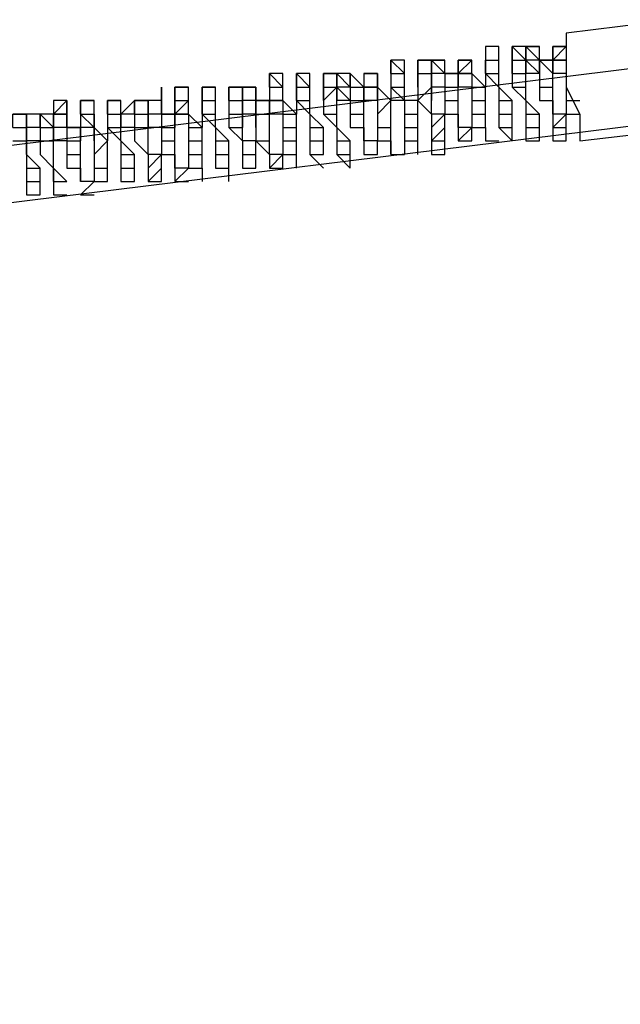
# Model space of a CAD drawing. Units: inches. Extents: x -25 to 325, y 31 to 178.
# Drawn here: x 283 to 284, y 174 to 175 of the extents above; entities that cross this region are included whole.
import ezdxf

# ---------------------------------------------------------------- set-up
doc = ezdxf.new("R2010")
doc.units = ezdxf.units.IN
doc.header["$MEASUREMENT"] = 0
doc.layers.add('Ebene 1', color=7, linetype='Continuous')

# ---------------------------------------------------------------- blocks, each defined once
blk = doc.blocks.new('block 2')
at = {"layer": 'Ebene 1', "color": 179, "lineweight": 25, "true_color": 0x1a171b}
for points in [[(284.1542, 175.3783), (283.951, 175.3529)], [(284.6114, 175.3529), (277.4487, 174.4639), (270.2857, 173.6004)], [(283.951, 175.3529), (283.951, 175.3276), (283.951, 175.3021), (283.951, 175.2513), (283.9765, 175.2005), (283.9765, 175.1752), (283.9765, 175.1499)], [(283.8242, 175.3021), (283.8242, 175.3021), (283.8242, 175.3276), (283.7987, 175.3276), (283.7987, 175.3021)], [(283.8493, 175.3021), (283.8493, 175.3276), (283.8748, 175.3021)], [(283.8493, 175.3021), (283.8493, 175.3276)], [(283.8748, 175.3021), (283.8748, 175.3021), (283.8748, 175.3276), (283.8493, 175.3276)], [(283.8493, 175.3276), (283.8493, 175.3276), (283.8493, 175.3021)], [(283.8748, 175.3276), (283.8748, 175.3276), (283.9003, 175.3276)], [(283.9003, 175.3021), (283.9003, 175.3021), (283.8748, 175.3276)], [(283.9003, 175.3276), (283.8748, 175.3276), (283.8748, 175.3021)], [(283.9003, 175.3276), (283.9003, 175.3276)], [(283.9003, 175.3021), (283.9003, 175.3021), (283.9003, 175.3276)], [(283.9255, 175.3021), (283.9003, 175.3021), (283.9003, 175.3276)], [(283.9003, 175.3276), (283.9003, 175.3276)], [(283.9255, 175.3021), (283.9255, 175.3021), (283.951, 175.3276)], [(283.9255, 175.3276), (283.951, 175.3276)], [(283.9255, 175.3276), (283.9255, 175.3276)], [(283.9255, 175.3021), (283.9255, 175.3276)], [(283.9255, 175.3276), (283.9255, 175.3276), (283.9255, 175.3021)], [(283.951, 175.3276), (283.951, 175.3276), (283.9255, 175.3276)], [(283.9255, 175.3276), (283.9255, 175.3276), (283.9255, 175.3021)], [(283.951, 175.3276), (283.951, 175.3276)], [(283.6209, 175.2768), (283.6209, 175.3021), (283.6464, 175.2768)], [(283.6209, 175.2768), (283.6209, 175.2768), (283.6209, 175.3021)], [(283.6464, 175.2768), (283.6464, 175.2768), (283.6464, 175.3021), (283.6209, 175.3021)], [(283.6209, 175.3021), (283.6209, 175.2768)], [(283.6716, 175.2768), (283.6716, 175.3021), (283.6971, 175.3021)], [(283.6716, 175.2768), (283.6716, 175.2768), (283.6716, 175.3021)], [(283.6971, 175.3021), (283.6716, 175.3021)], [(283.6716, 175.3021), (283.6716, 175.2768)], [(283.7226, 175.2768), (283.6971, 175.3021), (283.7226, 175.3021)], [(283.7226, 175.2768), (283.6971, 175.2768), (283.6971, 175.3021)], [(283.6971, 175.2768), (283.6971, 175.2768), (283.6971, 175.3021)], [(283.7226, 175.3021), (283.7226, 175.3021), (283.6971, 175.3021)], [(283.6971, 175.3021), (283.6971, 175.2768)], [(283.7226, 175.2768), (283.7226, 175.3021)], [(283.7477, 175.2768), (283.7226, 175.2768), (283.7226, 175.3021)], [(283.7226, 175.3021), (283.7226, 175.3021)], [(283.7477, 175.2768), (283.7732, 175.3021)], [(283.7477, 175.3021), (283.7477, 175.3021), (283.7732, 175.3021)], [(283.7477, 175.3021), (283.7477, 175.3021)], [(283.7477, 175.2768), (283.7477, 175.2768), (283.7477, 175.3021)], [(283.7477, 175.3021), (283.7477, 175.3021), (283.7477, 175.2768)], [(283.7732, 175.3021), (283.7732, 175.3021), (283.7477, 175.3021)], [(283.7477, 175.3021), (283.7477, 175.3021)], [(283.7477, 175.3021), (283.7477, 175.2768)], [(283.7732, 175.2768), (283.7732, 175.2768), (283.7732, 175.3021)], [(283.7732, 175.3021), (283.7732, 175.3021)], [(283.7987, 175.3021), (283.7987, 175.3021), (283.8242, 175.3021)], [(283.7987, 175.3021), (283.7987, 175.3021), (283.8242, 175.3021)], [(283.7987, 175.3021), (283.7987, 175.3021)], [(283.7987, 175.2768), (283.7987, 175.2768), (283.7987, 175.3021)], [(283.7987, 175.3021), (283.7987, 175.2768)], [(283.7987, 175.3021), (283.7987, 175.3021)], [(283.7987, 175.3021), (283.7987, 175.3021)], [(283.7987, 175.3021), (283.7987, 175.2768)], [(283.8242, 175.2768), (283.8242, 175.3021)], [(283.8242, 175.3021), (283.8242, 175.3021)], [(283.8493, 175.3021), (283.8493, 175.3021), (283.8748, 175.3021)], [(283.8493, 175.3021), (283.8493, 175.3021)], [(283.8493, 175.3021), (283.8493, 175.3021)], [(283.8493, 175.3021), (283.8493, 175.3021)], [(283.8493, 175.2768), (283.8493, 175.3021)], [(283.8493, 175.3021), (283.8493, 175.2768)], [(283.8493, 175.3021), (283.8493, 175.3021)], [(283.8493, 175.3021), (283.8493, 175.3021)], [(283.8493, 175.3021), (283.8493, 175.3021)], [(283.8493, 175.3021), (283.8493, 175.2768)], [(283.9003, 175.3021), (283.9003, 175.3021), (283.8748, 175.3021)], [(283.9003, 175.2768), (283.9003, 175.2768), (283.8748, 175.3021)], [(283.8748, 175.2768), (283.8748, 175.2768), (283.8748, 175.3021)], [(283.8748, 175.3021), (283.8748, 175.3021)], [(283.8748, 175.3021), (283.8748, 175.3021)], [(283.8748, 175.3021), (283.8748, 175.2768)], [(283.9003, 175.2768), (283.9003, 175.3021), (283.9255, 175.2768)], [(283.9003, 175.3021), (283.9003, 175.3021), (283.9255, 175.3021)], [(283.9003, 175.3021), (283.9003, 175.3021)], [(283.9003, 175.3021), (283.9003, 175.3021), (283.9003, 175.2768)], [(283.9003, 175.3021), (283.9003, 175.3021)], [(283.951, 175.3021), (283.9255, 175.3021)], [(283.951, 175.2768), (283.9255, 175.2768), (283.9255, 175.3021)], [(283.9255, 175.2768), (283.9255, 175.3021)], [(283.9255, 175.3021), (283.951, 175.3021)], [(283.9255, 175.3021), (283.9255, 175.3021)], [(283.9255, 175.3021), (283.9255, 175.2768)], [(283.951, 175.3021), (283.951, 175.3021)], [(283.951, 175.3021), (283.951, 175.3021)], [(283.951, 175.3021), (283.951, 175.2768)], [(283.3922, 175.2513), (283.3922, 175.2768), (283.4177, 175.2513)], [(283.4177, 175.2513), (283.4177, 175.2513), (283.4177, 175.2768), (283.3922, 175.2768), (283.3922, 175.2513)], [(283.4432, 175.2513), (283.4432, 175.2768), (283.4683, 175.2513)], [(283.4432, 175.2768), (283.4432, 175.2768)], [(283.4432, 175.2513), (283.4432, 175.2513), (283.4432, 175.2768)], [(283.4683, 175.2513), (283.4683, 175.2513), (283.4683, 175.2768), (283.4432, 175.2768)], [(283.4432, 175.2768), (283.4432, 175.2768), (283.4432, 175.2513)], [(283.4938, 175.2768), (283.4938, 175.2768), (283.5193, 175.2768)], [(283.4938, 175.2513), (283.4938, 175.2768)], [(283.4938, 175.2513), (283.4938, 175.2768)], [(283.5193, 175.2768), (283.4938, 175.2768)], [(283.4938, 175.2768), (283.4938, 175.2768), (283.4938, 175.2513)], [(283.5444, 175.2513), (283.5193, 175.2768)], [(283.5193, 175.2513), (283.5193, 175.2513), (283.5193, 175.2768)], [(283.5444, 175.2768), (283.5444, 175.2768), (283.5193, 175.2768)], [(283.5193, 175.2768), (283.5193, 175.2768), (283.5193, 175.2513)], [(283.5444, 175.2768), (283.5444, 175.2768)], [(283.5444, 175.2513), (283.5444, 175.2768)], [(283.5444, 175.2768), (283.5444, 175.2768)], [(283.5444, 175.2768), (283.5444, 175.2768)], [(283.5699, 175.2513), (283.5699, 175.2513), (283.5444, 175.2768)], [(283.5444, 175.2768), (283.5444, 175.2768)], [(283.5444, 175.2768), (283.5444, 175.2513)], [(283.5699, 175.2768), (283.5699, 175.2768), (283.5954, 175.2768)], [(283.5699, 175.2768), (283.5699, 175.2768), (283.5954, 175.2768)], [(283.5699, 175.2768), (283.5699, 175.2768)], [(283.5699, 175.2768), (283.5699, 175.2513), (283.5954, 175.2513)], [(283.5699, 175.2768), (283.5699, 175.2768)], [(283.5954, 175.2768), (283.5954, 175.2768), (283.5699, 175.2768)], [(283.5699, 175.2768), (283.5699, 175.2768), (283.5699, 175.2513)], [(283.5954, 175.2768), (283.5954, 175.2513)], [(283.5954, 175.2513), (283.5954, 175.2513), (283.5954, 175.2768)], [(283.5954, 175.2768), (283.5954, 175.2768)], [(283.5954, 175.2513), (283.5954, 175.2768)], [(283.5954, 175.2768), (283.5954, 175.2768)], [(283.6209, 175.2768), (283.6209, 175.2768), (283.6464, 175.2768)], [(283.6209, 175.2768), (283.6209, 175.2768)], [(283.6209, 175.2768), (283.6209, 175.2513)], [(283.6209, 175.2768), (283.6209, 175.2768)], [(283.6209, 175.2768), (283.6209, 175.2768)], [(283.6209, 175.2768), (283.6209, 175.2768), (283.6209, 175.2513)], [(283.6464, 175.2513), (283.6464, 175.2513), (283.6464, 175.2768)], [(283.6464, 175.2768), (283.6464, 175.2768)], [(283.6716, 175.2513), (283.6716, 175.2768), (283.6971, 175.2768)], [(283.6716, 175.2768), (283.6716, 175.2768), (283.6971, 175.2768)], [(283.6716, 175.2768), (283.6716, 175.2768)], [(283.6716, 175.2768), (283.6716, 175.2768), (283.6716, 175.2513)], [(283.6716, 175.2768), (283.6716, 175.2768)], [(283.6716, 175.2768), (283.6716, 175.2768), (283.6716, 175.2513)], [(283.7226, 175.2768), (283.6971, 175.2768)], [(283.6971, 175.2513), (283.6971, 175.2513), (283.6971, 175.2768)], [(283.6971, 175.2768), (283.6971, 175.2768)], [(283.6971, 175.2768), (283.6971, 175.2768), (283.6971, 175.2513)], [(283.7226, 175.2768), (283.7226, 175.2768), (283.7477, 175.2768)], [(283.7226, 175.2768), (283.7226, 175.2513)], [(283.7226, 175.2768), (283.7226, 175.2768)], [(283.7226, 175.2768), (283.7226, 175.2768)], [(283.7732, 175.2768), (283.7477, 175.2768)], [(283.7477, 175.2513), (283.7477, 175.2768)], [(283.7477, 175.2768), (283.7732, 175.2768)], [(283.7477, 175.2768), (283.7477, 175.2768), (283.7477, 175.2513)], [(283.7732, 175.2768), (283.7732, 175.2768)], [(283.7987, 175.2513), (283.7987, 175.2513), (283.7732, 175.2768)], [(283.7732, 175.2768), (283.7732, 175.2513)], [(283.7987, 175.2768), (283.8242, 175.2768)], [(283.7987, 175.2768), (283.7987, 175.2768)], [(283.7987, 175.2768), (283.7987, 175.2768)], [(283.7987, 175.2768), (283.7987, 175.2768), (283.8242, 175.2513)], [(283.7987, 175.2768), (283.7987, 175.2513)], [(283.8242, 175.2513), (283.8242, 175.2768)], [(283.8493, 175.2768), (283.8748, 175.2768)], [(283.8493, 175.2768), (283.8493, 175.2768)], [(283.8493, 175.2768), (283.8493, 175.2768)], [(283.8493, 175.2768), (283.8493, 175.2768)], [(283.8493, 175.2768), (283.8493, 175.2513)], [(283.8493, 175.2768), (283.8493, 175.2513)], [(283.9003, 175.2768), (283.9003, 175.2768), (283.8748, 175.2768)], [(283.8748, 175.2513), (283.8748, 175.2513), (283.8748, 175.2768)], [(283.9003, 175.2768), (283.9003, 175.2768)], [(283.9003, 175.2768), (283.9003, 175.2768), (283.9003, 175.2513)], [(283.9255, 175.2768), (283.9255, 175.2768)], [(283.9255, 175.2513), (283.9255, 175.2768)], [(283.951, 175.2768), (283.951, 175.2768)], [(283.951, 175.2768), (283.951, 175.2768)], [(283.951, 175.2768), (283.951, 175.2513)], [(270.2857, 173.5241), (277.4742, 174.3623), (284.6624, 175.2513)], [(283.2144, 175.226), (283.2144, 175.2513), (283.2399, 175.2513)], [(283.2399, 175.2513), (283.2399, 175.2513), (283.2144, 175.2513), (283.2144, 175.226)], [(283.2399, 175.226), (283.2399, 175.226), (283.2399, 175.2513)], [(283.2654, 175.226), (283.2654, 175.2513), (283.2905, 175.2513)], [(283.2654, 175.226), (283.2654, 175.226), (283.2654, 175.2513)], [(283.2905, 175.2513), (283.2905, 175.2513), (283.2654, 175.2513)], [(283.2654, 175.2513), (283.2654, 175.2513), (283.2654, 175.226)], [(283.2905, 175.226), (283.2905, 175.226), (283.2905, 175.2513)], [(283.316, 175.226), (283.316, 175.2513), (283.3415, 175.2513)], [(283.316, 175.226), (283.316, 175.2513)], [(283.316, 175.226), (283.316, 175.2513)], [(283.3415, 175.2513), (283.316, 175.2513)], [(283.316, 175.2513), (283.316, 175.2513)], [(283.316, 175.2513), (283.316, 175.2513), (283.316, 175.226)], [(283.3415, 175.226), (283.3415, 175.2513)], [(283.3415, 175.226), (283.3415, 175.226), (283.3415, 175.2513)], [(283.3667, 175.2513), (283.3667, 175.2513), (283.3415, 175.2513)], [(283.3415, 175.2513), (283.3415, 175.2513), (283.3415, 175.226)], [(283.3667, 175.2513), (283.3667, 175.2513)], [(283.3667, 175.226), (283.3667, 175.2513)], [(283.3667, 175.2513), (283.3667, 175.226)], [(283.3667, 175.2513), (283.3667, 175.2513)], [(283.3667, 175.2513), (283.3667, 175.2513)], [(283.3922, 175.2513), (283.4177, 175.2513)], [(283.3922, 175.2513), (283.3922, 175.2513)], [(283.3922, 175.2513), (283.3922, 175.2513)], [(283.3922, 175.2513), (283.3922, 175.2513)], [(283.3922, 175.2513), (283.3922, 175.2513)], [(283.3922, 175.2513), (283.3922, 175.2513)], [(283.3922, 175.2513), (283.3922, 175.226), (283.4177, 175.226)], [(283.3922, 175.2513), (283.3922, 175.2513)], [(283.3922, 175.2513), (283.3922, 175.2513)], [(283.3922, 175.2513), (283.3922, 175.2513), (283.3922, 175.226)], [(283.4177, 175.226), (283.4177, 175.226), (283.4177, 175.2513)], [(283.4177, 175.2513), (283.4177, 175.2513)], [(283.4432, 175.2513), (283.4683, 175.2513)], [(283.4432, 175.226), (283.4432, 175.2513)], [(283.4432, 175.2513), (283.4432, 175.2513)], [(283.4432, 175.2513), (283.4432, 175.2513)], [(283.4432, 175.226), (283.4432, 175.2513)], [(283.4432, 175.2513), (283.4432, 175.2513), (283.4432, 175.226)], [(283.4432, 175.2513), (283.4432, 175.2513)], [(283.4432, 175.2513), (283.4432, 175.2513)], [(283.4432, 175.2513), (283.4432, 175.226)], [(283.4683, 175.226), (283.4683, 175.226), (283.4683, 175.2513)], [(283.4683, 175.2513), (283.4683, 175.2513)], [(283.4938, 175.226), (283.5193, 175.2513), (283.5193, 175.226)], [(283.4938, 175.2513), (283.4938, 175.2513), (283.5193, 175.2513)], [(283.4938, 175.2513), (283.4938, 175.2513)], [(283.4938, 175.2513), (283.4938, 175.2513)], [(283.4938, 175.226), (283.4938, 175.2513)], [(283.4938, 175.2513), (283.4938, 175.2513), (283.4938, 175.226)], [(283.4938, 175.2513), (283.4938, 175.2513)], [(283.4938, 175.2513), (283.4938, 175.2513)], [(283.4938, 175.2513), (283.4938, 175.2513)], [(283.4938, 175.2513), (283.4938, 175.226)], [(283.5444, 175.2513), (283.5193, 175.2513)], [(283.5444, 175.226), (283.5444, 175.226), (283.5193, 175.2513)], [(283.5193, 175.226), (283.5193, 175.2513)], [(283.5193, 175.2513), (283.5193, 175.2513)], [(283.5193, 175.2513), (283.5193, 175.226)], [(283.5444, 175.2513), (283.5444, 175.2513), (283.5699, 175.2513)], [(283.5444, 175.2513), (283.5444, 175.2513)], [(283.5444, 175.2513), (283.5444, 175.226)], [(283.5444, 175.2513), (283.5444, 175.2513)], [(283.5954, 175.2513), (283.5699, 175.2513)], [(283.5954, 175.226), (283.5699, 175.226), (283.5699, 175.2513)], [(283.5699, 175.226), (283.5699, 175.226), (283.5699, 175.2513)], [(283.5699, 175.2513), (283.5699, 175.2513)], [(283.5699, 175.2513), (283.5699, 175.226)], [(283.5954, 175.2513), (283.5954, 175.2513), (283.6209, 175.226)], [(283.5954, 175.226), (283.5954, 175.2513)], [(283.6209, 175.226), (283.5954, 175.2513)], [(283.5954, 175.2513), (283.5954, 175.2513), (283.5954, 175.226)], [(283.6209, 175.2513), (283.6464, 175.2513)], [(283.6209, 175.2513), (283.6209, 175.2513)], [(283.6209, 175.2513), (283.6464, 175.226)], [(283.6209, 175.2513), (283.6209, 175.2513), (283.6209, 175.226)], [(283.6464, 175.226), (283.6464, 175.2513)], [(283.6716, 175.226), (283.6971, 175.2513)], [(283.6716, 175.2513), (283.6716, 175.2513)], [(283.6716, 175.2513), (283.6716, 175.2513), (283.6716, 175.226)], [(283.6716, 175.2513), (283.6716, 175.2513), (283.6716, 175.226)], [(283.7226, 175.2513), (283.7226, 175.2513), (283.6971, 175.2513)], [(283.6971, 175.226), (283.6971, 175.226), (283.6971, 175.2513)], [(283.6971, 175.2513), (283.6971, 175.2513), (283.6971, 175.226)], [(283.7226, 175.2513), (283.7226, 175.2513), (283.7477, 175.2513)], [(283.7226, 175.2513), (283.7226, 175.2513), (283.7226, 175.226)], [(283.7732, 175.2513), (283.7477, 175.2513)], [(283.7477, 175.226), (283.7477, 175.2513)], [(283.7732, 175.2513), (283.7732, 175.2513), (283.7987, 175.2513)], [(283.7732, 175.2513), (283.7732, 175.2513)], [(283.7732, 175.2513), (283.7732, 175.226)], [(283.7987, 175.226), (283.7987, 175.226), (283.7987, 175.2513)], [(283.8242, 175.2513), (283.8242, 175.2513)], [(283.8493, 175.226), (283.8242, 175.2513)], [(283.8242, 175.2513), (283.8242, 175.2513), (283.8242, 175.226)], [(283.8493, 175.2513), (283.8748, 175.2513)], [(283.8493, 175.2513), (283.8748, 175.226)], [(283.8748, 175.226), (283.8748, 175.226), (283.8748, 175.2513)], [(283.9003, 175.2513), (283.9255, 175.2513)], [(283.9003, 175.2513), (283.9003, 175.2513)], [(283.9003, 175.2513), (283.9003, 175.2513), (283.9003, 175.226)], [(283.9255, 175.226), (283.9255, 175.2513)], [(283.951, 175.2513), (283.951, 175.2513)], [(283.951, 175.2513), (283.951, 175.2513)], [(283.951, 175.2513), (283.951, 175.226)], [(282.9857, 175.2005), (283.0111, 175.226), (283.0111, 175.2005)], [(283.0111, 175.2005), (283.0111, 175.2005), (283.0111, 175.226), (282.9857, 175.226), (282.9857, 175.2005)], [(283.0366, 175.226), (283.0621, 175.226)], [(283.0366, 175.2005), (283.0366, 175.226)], [(283.0366, 175.2005), (283.0366, 175.2005), (283.0366, 175.226)], [(283.0621, 175.226), (283.0621, 175.226), (283.0366, 175.226)], [(283.0366, 175.226), (283.0366, 175.2005)], [(283.0621, 175.2005), (283.0621, 175.2005), (283.0621, 175.226)], [(283.0873, 175.2005), (283.0873, 175.226), (283.1128, 175.226)], [(283.0873, 175.226), (283.0873, 175.226)], [(283.0873, 175.2005), (283.0873, 175.226)], [(283.0873, 175.2005), (283.0873, 175.2005), (283.0873, 175.226)], [(283.1128, 175.226), (283.1128, 175.226), (283.0873, 175.226)], [(283.0873, 175.226), (283.0873, 175.226)], [(283.0873, 175.226), (283.0873, 175.226)], [(283.0873, 175.226), (283.0873, 175.2005)], [(283.1128, 175.226), (283.1128, 175.226)], [(283.1128, 175.2005), (283.1128, 175.2005), (283.1128, 175.226)], [(283.1383, 175.226), (283.1128, 175.2005)], [(283.1383, 175.2005), (283.1383, 175.226), (283.1638, 175.226)], [(283.1383, 175.226), (283.1383, 175.226)], [(283.1383, 175.226), (283.1383, 175.226)], [(283.1383, 175.2005), (283.1383, 175.2005), (283.1383, 175.226)], [(283.1638, 175.2005), (283.1638, 175.226), (283.1383, 175.226)], [(283.1383, 175.226), (283.1383, 175.226), (283.1383, 175.2005)], [(283.1383, 175.226), (283.1383, 175.226)], [(283.1383, 175.226), (283.1383, 175.226)], [(283.1383, 175.226), (283.1383, 175.226)], [(283.1383, 175.226), (283.1383, 175.226)], [(283.1889, 175.226), (283.1638, 175.226)], [(283.1889, 175.2005), (283.1638, 175.2005), (283.1638, 175.226)], [(283.1638, 175.226), (283.1638, 175.226)], [(283.1638, 175.226), (283.1638, 175.2005)], [(283.1889, 175.226), (283.1889, 175.226)], [(283.1889, 175.226), (283.1889, 175.226)], [(283.2144, 175.2005), (283.1889, 175.2005), (283.1889, 175.226)], [(283.1889, 175.226), (283.1889, 175.2005)], [(283.1889, 175.226), (283.1889, 175.226)], [(283.1889, 175.226), (283.1889, 175.226)], [(283.2144, 175.2005), (283.2399, 175.226)], [(283.2144, 175.226), (283.2399, 175.226)], [(283.2144, 175.226), (283.2144, 175.226)], [(283.2144, 175.2005), (283.2144, 175.2005), (283.2144, 175.226)], [(283.2144, 175.226), (283.2144, 175.226), (283.2144, 175.2005)], [(283.2144, 175.226), (283.2144, 175.226)], [(283.2144, 175.226), (283.2144, 175.226)], [(283.2144, 175.226), (283.2144, 175.2005)], [(283.2399, 175.2005), (283.2399, 175.2005), (283.2399, 175.226)], [(283.2399, 175.226), (283.2399, 175.226)], [(283.2654, 175.226), (283.2654, 175.226), (283.2905, 175.226)], [(283.2654, 175.226), (283.2654, 175.226)], [(283.2654, 175.2005), (283.2654, 175.2005), (283.2654, 175.226)], [(283.2654, 175.226), (283.2654, 175.226), (283.2654, 175.2005)], [(283.2654, 175.226), (283.2654, 175.226)], [(283.2654, 175.226), (283.2654, 175.226)], [(283.2654, 175.226), (283.2654, 175.2005)], [(283.2905, 175.2005), (283.2905, 175.226)], [(283.316, 175.226), (283.316, 175.226), (283.3415, 175.226)], [(283.316, 175.226), (283.316, 175.226)], [(283.316, 175.226), (283.316, 175.226)], [(283.316, 175.226), (283.316, 175.2005)], [(283.316, 175.226), (283.316, 175.226)], [(283.316, 175.226), (283.316, 175.226)], [(283.316, 175.226), (283.316, 175.226), (283.316, 175.2005)], [(283.3667, 175.226), (283.3667, 175.226), (283.3415, 175.226)], [(283.3415, 175.226), (283.3415, 175.226)], [(283.3667, 175.226), (283.3667, 175.226), (283.3415, 175.226)], [(283.3415, 175.2005), (283.3415, 175.226)], [(283.3415, 175.226), (283.3415, 175.226), (283.3415, 175.2005)], [(283.3667, 175.2005), (283.3667, 175.226), (283.3922, 175.226)], [(283.3922, 175.226), (283.3922, 175.226), (283.3667, 175.226)], [(283.3667, 175.226), (283.3667, 175.226), (283.3667, 175.2005)], [(283.4177, 175.226), (283.3922, 175.226)], [(283.3922, 175.2005), (283.3922, 175.2005), (283.3922, 175.226)], [(283.3922, 175.226), (283.3922, 175.226), (283.3922, 175.2005)], [(283.4177, 175.226), (283.4177, 175.226)], [(283.4432, 175.2005), (283.4177, 175.226)], [(283.4177, 175.226), (283.4177, 175.2005)], [(283.4432, 175.226), (283.4432, 175.226), (283.4683, 175.226)], [(283.4432, 175.226), (283.4432, 175.226)], [(283.4432, 175.226), (283.4683, 175.2005)], [(283.4432, 175.226), (283.4432, 175.226)], [(283.4432, 175.226), (283.4432, 175.226), (283.4432, 175.2005)], [(283.4683, 175.226), (283.4683, 175.226)], [(283.4683, 175.2005), (283.4683, 175.2005), (283.4683, 175.226)], [(283.4938, 175.226), (283.4938, 175.226)], [(283.4938, 175.226), (283.4938, 175.226)], [(283.4938, 175.226), (283.4938, 175.226), (283.4938, 175.2005)], [(283.4938, 175.226), (283.4938, 175.2005)], [(283.5444, 175.226), (283.5193, 175.226)], [(283.5193, 175.2005), (283.5193, 175.226)], [(283.5444, 175.226), (283.5444, 175.226), (283.5699, 175.226)], [(283.5444, 175.226), (283.5444, 175.2005)], [(283.5699, 175.226), (283.5699, 175.226)], [(283.5699, 175.2005), (283.5699, 175.2005), (283.5699, 175.226)], [(283.5954, 175.2005), (283.5954, 175.2005), (283.6209, 175.226)], [(283.5954, 175.226), (283.5954, 175.226), (283.5954, 175.2005)], [(283.6209, 175.226), (283.6209, 175.226)], [(283.6464, 175.226), (283.6209, 175.226)], [(283.6209, 175.2005), (283.6209, 175.2005), (283.6209, 175.226)], [(283.6209, 175.226), (283.6209, 175.226)], [(283.6464, 175.226), (283.6464, 175.226)], [(283.6716, 175.2005), (283.6716, 175.226), (283.6464, 175.226)], [(283.6464, 175.226), (283.6464, 175.2005)], [(283.6716, 175.226), (283.6716, 175.226)], [(283.6716, 175.226), (283.6716, 175.226), (283.6971, 175.2005)], [(283.6971, 175.2005), (283.6971, 175.226)], [(283.7226, 175.2005), (283.6971, 175.2005), (283.6971, 175.226)], [(283.7226, 175.226), (283.7477, 175.226)], [(283.7226, 175.226), (283.7226, 175.226), (283.7226, 175.2005)], [(283.7477, 175.2005), (283.7477, 175.226)], [(283.7732, 175.226), (283.7987, 175.226)], [(283.7732, 175.226), (283.7732, 175.2005)], [(283.7987, 175.2005), (283.7987, 175.2005), (283.7987, 175.226)], [(283.8242, 175.226), (283.8242, 175.226), (283.8493, 175.226)], [(283.8242, 175.226), (283.8242, 175.226), (283.8242, 175.2005)], [(283.8493, 175.2005), (283.8493, 175.226)], [(283.8748, 175.226), (283.8748, 175.226)], [(283.9003, 175.2005), (283.9003, 175.2005), (283.8748, 175.226)], [(283.8748, 175.226), (283.8748, 175.2005)], [(283.9003, 175.226), (283.9255, 175.226)], [(283.9003, 175.226), (283.9003, 175.226)], [(283.9003, 175.226), (283.9255, 175.226), (283.9255, 175.2005)], [(283.9255, 175.2005), (283.9255, 175.226)], [(283.951, 175.226), (283.9765, 175.226)], [(283.951, 175.226), (283.951, 175.226)], [(283.951, 175.226), (283.951, 175.2005), (283.9765, 175.2005)], [(282.9095, 175.1752), (282.9095, 175.2005), (282.935, 175.2005)], [(282.935, 175.2005), (282.935, 175.2005), (282.9095, 175.2005)], [(282.9605, 175.1752), (282.9605, 175.2005), (282.935, 175.2005)], [(282.935, 175.1752), (282.935, 175.1752), (282.935, 175.2005)], [(282.9605, 175.2005), (282.9605, 175.2005), (282.935, 175.2005)], [(282.935, 175.2005), (282.935, 175.2005), (282.935, 175.1752)], [(282.9605, 175.1752), (282.9605, 175.2005), (282.9857, 175.1752)], [(282.9605, 175.2005), (282.9605, 175.2005)], [(282.9605, 175.2005), (282.9605, 175.2005)], [(282.9605, 175.2005), (282.9605, 175.2005)], [(282.9605, 175.2005), (282.9605, 175.2005)], [(282.9857, 175.1752), (282.9857, 175.2005), (282.9605, 175.2005)], [(282.9605, 175.2005), (282.9605, 175.2005), (282.9605, 175.1752)], [(282.9605, 175.2005), (282.9605, 175.2005)], [(282.9605, 175.2005), (282.9605, 175.2005)], [(282.9857, 175.2005), (282.9857, 175.2005)], [(283.0111, 175.2005), (282.9857, 175.2005)], [(283.0111, 175.2005), (282.9857, 175.2005)], [(282.9857, 175.2005), (282.9857, 175.2005), (283.0111, 175.2005)], [(282.9857, 175.2005), (282.9857, 175.2005)], [(282.9857, 175.2005), (282.9857, 175.2005), (282.9857, 175.1752)], [(283.0111, 175.2005), (283.0111, 175.2005)], [(283.0111, 175.2005), (283.0111, 175.2005)], [(283.0366, 175.1752), (283.0111, 175.1752), (283.0111, 175.2005)], [(283.0111, 175.2005), (283.0111, 175.1752)], [(283.0111, 175.2005), (283.0111, 175.2005)], [(283.0366, 175.2005), (283.0366, 175.2005), (283.0621, 175.2005)], [(283.0366, 175.2005), (283.0366, 175.2005)], [(283.0366, 175.2005), (283.0366, 175.2005), (283.0621, 175.1752)], [(283.0366, 175.2005), (283.0366, 175.2005)], [(283.0366, 175.2005), (283.0366, 175.2005), (283.0366, 175.1752)], [(283.0621, 175.2005), (283.0621, 175.2005), (283.0621, 175.1752)], [(283.0621, 175.1752), (283.0621, 175.1752), (283.0621, 175.2005)], [(283.0621, 175.2005), (283.0621, 175.2005)], [(283.0621, 175.1752), (283.0621, 175.2005)], [(283.0873, 175.2005), (283.0873, 175.2005), (283.1128, 175.2005)], [(283.0873, 175.2005), (283.0873, 175.2005)], [(283.0873, 175.2005), (283.0873, 175.1752)], [(283.0873, 175.2005), (283.0873, 175.2005)], [(283.0873, 175.2005), (283.0873, 175.2005)], [(283.0873, 175.2005), (283.0873, 175.2005), (283.0873, 175.1752)], [(283.1128, 175.2005), (283.1128, 175.2005)], [(283.1383, 175.2005), (283.1383, 175.2005), (283.1128, 175.2005)], [(283.1128, 175.1752), (283.1128, 175.1752), (283.1128, 175.2005)], [(283.1128, 175.2005), (283.1128, 175.2005), (283.1128, 175.1752)], [(283.1383, 175.2005), (283.1383, 175.2005), (283.1638, 175.2005)], [(283.1383, 175.2005), (283.1383, 175.2005), (283.1383, 175.1752)], [(283.1889, 175.2005), (283.1638, 175.2005)], [(283.1638, 175.1752), (283.1638, 175.1752), (283.1638, 175.2005)], [(283.1638, 175.2005), (283.1638, 175.2005)], [(283.1638, 175.2005), (283.1638, 175.2005), (283.1638, 175.1752)], [(283.1889, 175.2005), (283.1889, 175.2005), (283.2144, 175.2005)], [(283.1889, 175.2005), (283.1889, 175.1752)], [(283.2399, 175.2005), (283.2144, 175.2005)], [(283.2144, 175.1752), (283.2144, 175.2005)], [(283.2144, 175.2005), (283.2399, 175.2005)], [(283.2144, 175.2005), (283.2144, 175.1752)], [(283.2399, 175.2005), (283.2399, 175.2005)], [(283.2654, 175.1752), (283.2654, 175.1752), (283.2399, 175.2005)], [(283.2399, 175.2005), (283.2399, 175.1752)], [(283.2654, 175.2005), (283.2905, 175.2005)], [(283.2654, 175.2005), (283.2654, 175.2005)], [(283.2654, 175.2005), (283.2654, 175.2005), (283.2905, 175.1752)], [(283.2654, 175.2005), (283.2654, 175.1752)], [(283.2905, 175.1752), (283.2905, 175.2005)], [(283.316, 175.2005), (283.3415, 175.2005)], [(283.316, 175.2005), (283.316, 175.2005)], [(283.316, 175.2005), (283.316, 175.2005)], [(283.316, 175.2005), (283.316, 175.1752)], [(283.316, 175.2005), (283.316, 175.2005), (283.316, 175.1752)], [(283.3415, 175.2005), (283.3415, 175.2005)], [(283.3667, 175.2005), (283.3667, 175.2005), (283.3415, 175.2005)], [(283.3415, 175.1752), (283.3415, 175.2005)], [(283.3415, 175.2005), (283.3415, 175.2005), (283.3415, 175.1752)], [(283.3667, 175.1752), (283.3667, 175.2005), (283.3922, 175.2005)], [(283.3667, 175.2005), (283.3667, 175.2005), (283.3667, 175.1752)], [(283.4177, 175.2005), (283.3922, 175.2005)], [(283.3922, 175.1752), (283.3922, 175.1752), (283.3922, 175.2005)], [(283.4177, 175.2005), (283.4177, 175.2005), (283.4432, 175.2005)], [(283.4177, 175.2005), (283.4177, 175.1752)], [(283.4432, 175.1752), (283.4432, 175.2005)], [(283.4683, 175.2005), (283.4683, 175.2005)], [(283.4683, 175.2005), (283.4683, 175.2005)], [(283.4938, 175.1752), (283.4938, 175.1752), (283.4683, 175.2005)], [(283.4683, 175.2005), (283.4683, 175.1752)], [(283.4938, 175.2005), (283.4938, 175.2005), (283.5193, 175.2005)], [(283.4938, 175.2005), (283.4938, 175.2005), (283.5193, 175.1752)], [(283.5193, 175.2005), (283.5193, 175.2005)], [(283.5193, 175.1752), (283.5193, 175.2005)], [(283.5444, 175.2005), (283.5444, 175.2005), (283.5699, 175.2005)], [(283.5444, 175.2005), (283.5444, 175.1752), (283.5699, 175.1752)], [(283.5699, 175.2005), (283.5699, 175.2005)], [(283.5699, 175.1752), (283.5699, 175.1752), (283.5699, 175.2005)], [(283.5954, 175.2005), (283.5954, 175.2005), (283.5954, 175.1752)], [(283.6209, 175.1752), (283.6209, 175.1752), (283.6209, 175.2005)], [(283.6209, 175.1752), (283.6209, 175.1752), (283.6209, 175.2005)], [(283.6464, 175.2005), (283.6464, 175.2005), (283.6716, 175.2005)], [(283.6464, 175.2005), (283.6464, 175.1752)], [(283.6716, 175.1752), (283.6716, 175.1752), (283.6716, 175.2005)], [(283.6971, 175.1752), (283.6971, 175.1752), (283.7226, 175.2005)], [(283.6971, 175.2005), (283.6971, 175.2005), (283.6971, 175.1752)], [(283.7226, 175.2005), (283.7477, 175.2005)], [(283.7226, 175.2005), (283.7477, 175.2005), (283.7477, 175.1752)], [(283.7226, 175.1752), (283.7226, 175.1752), (283.7226, 175.2005)], [(283.7477, 175.1752), (283.7477, 175.2005)], [(283.7732, 175.2005), (283.7987, 175.2005)], [(283.7732, 175.2005), (283.7732, 175.1752), (283.7987, 175.1752)], [(283.7987, 175.1752), (283.7987, 175.1752), (283.7987, 175.2005)], [(283.8242, 175.2005), (283.8242, 175.2005), (283.8493, 175.2005)], [(283.8242, 175.2005), (283.8242, 175.2005), (283.8242, 175.1752)], [(283.8493, 175.1752), (283.8493, 175.2005)], [(283.8748, 175.2005), (283.8748, 175.2005), (283.9003, 175.2005)], [(283.8748, 175.2005), (283.8748, 175.1752)], [(283.9003, 175.1752), (283.9003, 175.2005)], [(283.9255, 175.2005), (283.9255, 175.2005)], [(283.9255, 175.2005), (283.9255, 175.2005)], [(283.9255, 175.1752), (283.9255, 175.1752), (283.951, 175.2005)], [(283.951, 175.2005), (283.951, 175.2005), (283.9255, 175.2005)], [(283.9255, 175.2005), (283.9255, 175.2005), (283.9255, 175.1752)], [(283.951, 175.1752), (283.951, 175.1752), (283.951, 175.2005)], [(283.9765, 175.1499), (284.4081, 175.2005)], [(283.9765, 175.2005), (283.9765, 175.2005)], [(283.9765, 175.2005), (283.9765, 175.1752)], [(282.9095, 175.1752), (282.9095, 175.1752), (282.935, 175.1752)], [(282.9605, 175.1752), (282.9605, 175.1752), (282.935, 175.1752)], [(282.935, 175.1499), (282.935, 175.1752)], [(282.935, 175.1752), (282.935, 175.1752), (282.935, 175.1499)], [(282.9605, 175.1752), (282.9605, 175.1752), (282.9857, 175.1752)], [(282.9605, 175.1752), (282.9605, 175.1752)], [(282.9605, 175.1752), (282.9605, 175.1752)], [(282.9605, 175.1752), (282.9605, 175.1499)], [(282.9605, 175.1752), (282.9605, 175.1752)], [(283.0111, 175.1752), (282.9857, 175.1752)], [(282.9857, 175.1499), (282.9857, 175.1499), (282.9857, 175.1752)], [(282.9857, 175.1752), (282.9857, 175.1752)], [(282.9857, 175.1752), (282.9857, 175.1752), (282.9857, 175.1499)], [(283.0111, 175.1752), (283.0111, 175.1752), (283.0366, 175.1752)], [(283.0111, 175.1752), (283.0111, 175.1752)], [(283.0111, 175.1752), (283.0111, 175.1499)], [(283.0621, 175.1752), (283.0366, 175.1752)], [(283.0366, 175.1499), (283.0366, 175.1752)], [(283.0366, 175.1752), (283.0366, 175.1752), (283.0366, 175.1499)], [(283.0621, 175.1752), (283.0621, 175.1752)], [(283.0621, 175.1499), (283.0621, 175.1752)], [(283.0873, 175.1499), (283.0873, 175.1499), (283.0621, 175.1752)], [(283.0621, 175.1752), (283.0621, 175.1752)], [(283.0621, 175.1752), (283.0621, 175.1752), (283.0621, 175.1499)], [(283.0873, 175.1752), (283.1128, 175.1752)], [(283.0873, 175.1752), (283.0873, 175.1752)], [(283.0873, 175.1752), (283.1128, 175.1499)], [(283.0873, 175.1752), (283.0873, 175.1752), (283.0873, 175.1499)], [(283.1128, 175.1752), (283.1128, 175.1752)], [(283.1383, 175.1752), (283.1383, 175.1752), (283.1128, 175.1752)], [(283.1128, 175.1499), (283.1128, 175.1752)], [(283.1128, 175.1752), (283.1128, 175.1752)], [(283.1383, 175.1752), (283.1638, 175.1752)], [(283.1383, 175.1752), (283.1383, 175.1499), (283.1638, 175.1244)], [(283.1383, 175.1752), (283.1383, 175.1752)], [(283.1889, 175.1752), (283.1889, 175.1752), (283.1638, 175.1752)], [(283.1638, 175.1499), (283.1638, 175.1499), (283.1638, 175.1752)], [(283.1889, 175.1752), (283.1889, 175.1752), (283.2144, 175.1752)], [(283.1889, 175.1752), (283.1889, 175.1752), (283.1889, 175.1499)], [(283.2144, 175.1499), (283.2144, 175.1752)], [(283.2399, 175.1752), (283.2399, 175.1752), (283.2654, 175.1752)], [(283.2399, 175.1752), (283.2399, 175.1499)], [(283.2654, 175.1499), (283.2654, 175.1499), (283.2654, 175.1752)], [(283.2905, 175.1752), (283.2905, 175.1752)], [(283.316, 175.1499), (283.2905, 175.1752)], [(283.2905, 175.1752), (283.2905, 175.1752), (283.2905, 175.1499)], [(283.316, 175.1752), (283.3415, 175.1752)], [(283.316, 175.1752), (283.316, 175.1752)], [(283.316, 175.1752), (283.3415, 175.1499)], [(283.3415, 175.1499), (283.3415, 175.1499), (283.3415, 175.1752)], [(283.3667, 175.1499), (283.3922, 175.1499), (283.3922, 175.1752)], [(283.3667, 175.1752), (283.3667, 175.1752), (283.3667, 175.1499)], [(283.3922, 175.1499), (283.3922, 175.1499), (283.3922, 175.1752)], [(283.4177, 175.1752), (283.4177, 175.1752), (283.4432, 175.1752)], [(283.4177, 175.1752), (283.4177, 175.1752), (283.4177, 175.1499)], [(283.4432, 175.1499), (283.4432, 175.1752)], [(283.4683, 175.1752), (283.4683, 175.1752), (283.4938, 175.1752)], [(283.4683, 175.1752), (283.4683, 175.1752)], [(283.4683, 175.1752), (283.4683, 175.1499)], [(283.4938, 175.1499), (283.4938, 175.1499), (283.4938, 175.1752)], [(283.5193, 175.1752), (283.5193, 175.1752)], [(283.5193, 175.1752), (283.5193, 175.1752)], [(283.5444, 175.1499), (283.5193, 175.1752)], [(283.5193, 175.1752), (283.5193, 175.1752), (283.5193, 175.1499)], [(283.5699, 175.1752), (283.5699, 175.1752)], [(283.5699, 175.1752), (283.5699, 175.1752)], [(283.5699, 175.1499), (283.5699, 175.1752)], [(283.5699, 175.1752), (283.5699, 175.1499)], [(283.5954, 175.1752), (283.5954, 175.1752), (283.6209, 175.1752)], [(283.5954, 175.1752), (283.5954, 175.1752), (283.5954, 175.1499)], [(283.6209, 175.1499), (283.6209, 175.1752)], [(283.6209, 175.1499), (283.6209, 175.1499), (283.6209, 175.1752)], [(283.6464, 175.1752), (283.6716, 175.1752)], [(283.6464, 175.1752), (283.6464, 175.1499)], [(283.6716, 175.1499), (283.6716, 175.1752)], [(283.6971, 175.1752), (283.6971, 175.1499), (283.7226, 175.1752)], [(283.6971, 175.1752), (283.6971, 175.1752)], [(283.6971, 175.1752), (283.6971, 175.1499)], [(283.7226, 175.1499), (283.7226, 175.1499), (283.7226, 175.1752)], [(283.7477, 175.1752), (283.7477, 175.1752)], [(283.7477, 175.1499), (283.7477, 175.1499), (283.7732, 175.1752)], [(283.7732, 175.1752), (283.7732, 175.1752), (283.7477, 175.1752)], [(283.7477, 175.1752), (283.7477, 175.1752), (283.7477, 175.1499)], [(283.7732, 175.1499), (283.7732, 175.1499), (283.7732, 175.1752)], [(283.7987, 175.1752), (283.7987, 175.1752)], [(283.7987, 175.1752), (283.7987, 175.1752)], [(283.7987, 175.1752), (283.7987, 175.1752), (283.7987, 175.1499)], [(283.8242, 175.1752), (283.8493, 175.1752)], [(283.8242, 175.1752), (283.8493, 175.1499), (283.8493, 175.1752)], [(283.8242, 175.1752), (283.8242, 175.1752)], [(283.8242, 175.1752), (283.8493, 175.1499)], [(283.8493, 175.1752), (283.8493, 175.1752)], [(283.8748, 175.1752), (283.9003, 175.1752)], [(283.8748, 175.1499), (283.9003, 175.1499), (283.9003, 175.1752)], [(283.8748, 175.1752), (283.8748, 175.1752), (283.8748, 175.1499)], [(283.9003, 175.1752), (283.9003, 175.1752)], [(283.9255, 175.1752), (283.9255, 175.1752)], [(283.9255, 175.1752), (283.9255, 175.1752), (283.951, 175.1752)], [(283.9255, 175.1752), (283.9255, 175.1752)], [(283.9255, 175.1752), (283.9255, 175.1752)], [(283.9255, 175.1752), (283.9255, 175.1752), (283.9255, 175.1499), (283.951, 175.1499)], [(283.951, 175.1499), (283.951, 175.1752)], [(283.951, 175.1499), (283.951, 175.1752)], [(283.9765, 175.1752), (283.9765, 175.1752)], [(283.9765, 175.1752), (283.9765, 175.1752)], [(282.9095, 175.1499), (282.935, 175.1499)], [(282.9095, 175.1499), (282.935, 175.1499), (282.935, 175.1244)], [(282.9605, 175.1499), (282.9605, 175.1499), (282.935, 175.1499)], [(282.935, 175.1244), (282.935, 175.1499)], [(282.935, 175.1499), (282.935, 175.1499)], [(282.9605, 175.1499), (282.9857, 175.1499)], [(282.9605, 175.1499), (282.9605, 175.1499)], [(282.9605, 175.1499), (282.9605, 175.1244), (282.9857, 175.0989)], [(283.0111, 175.1499), (283.0111, 175.1499), (282.9857, 175.1499)], [(282.9857, 175.1244), (282.9857, 175.1244), (282.9857, 175.1499)], [(282.9857, 175.1499), (282.9857, 175.1499)], [(283.0111, 175.1499), (283.0366, 175.1499)], [(283.0111, 175.1499), (283.0111, 175.1499)], [(283.0111, 175.1499), (283.0111, 175.1244)], [(283.0366, 175.1499), (283.0366, 175.1499)], [(283.0366, 175.1244), (283.0366, 175.1499)], [(283.0621, 175.1244), (283.0873, 175.1499)], [(283.0621, 175.1499), (283.0621, 175.1499), (283.0621, 175.1244)], [(283.0873, 175.1244), (283.0873, 175.1244), (283.0873, 175.1499)], [(283.1128, 175.1499), (283.1128, 175.1499)], [(283.1128, 175.1499), (283.1128, 175.1499)], [(283.1383, 175.1244), (283.1128, 175.1499)], [(283.1128, 175.1499), (283.1128, 175.1244)], [(283.1638, 175.1244), (283.1638, 175.1244), (283.1638, 175.1499)], [(283.1889, 175.1244), (283.1638, 175.1244), (283.1638, 175.1499)], [(283.1889, 175.1499), (283.2144, 175.1499)], [(283.1889, 175.1499), (283.1889, 175.1499), (283.1889, 175.1244)], [(283.2144, 175.1244), (283.2144, 175.1499)], [(283.2399, 175.1499), (283.2399, 175.1499), (283.2654, 175.1499)], [(283.2399, 175.1499), (283.2399, 175.1244)], [(283.2654, 175.1244), (283.2654, 175.1244), (283.2654, 175.1499)], [(283.2905, 175.1499), (283.2905, 175.1499), (283.316, 175.1499)], [(283.2905, 175.1499), (283.2905, 175.1499), (283.2905, 175.1244)], [(283.316, 175.1244), (283.316, 175.1499)], [(283.3415, 175.1499), (283.3415, 175.1499)], [(283.3667, 175.1244), (283.3667, 175.1499), (283.3415, 175.1499)], [(283.3415, 175.1499), (283.3415, 175.1244)], [(283.3667, 175.1499), (283.3667, 175.1499), (283.3922, 175.1244)], [(283.3922, 175.1244), (283.3922, 175.1244), (283.3922, 175.1499)], [(283.4177, 175.1244), (283.3922, 175.1244), (283.3922, 175.1499)], [(283.4177, 175.1499), (283.4432, 175.1499)], [(283.4177, 175.1499), (283.4177, 175.1499), (283.4177, 175.1244)], [(283.4432, 175.1244), (283.4432, 175.1499)], [(283.4683, 175.1499), (283.4938, 175.1499)], [(283.4683, 175.1499), (283.4683, 175.1499)], [(283.4683, 175.1499), (283.4683, 175.1244)], [(283.4938, 175.1244), (283.4938, 175.1499)], [(283.5193, 175.1499), (283.5193, 175.1499), (283.5444, 175.1499)], [(283.5193, 175.1499), (283.5193, 175.1499)], [(283.5193, 175.1244), (283.5444, 175.1244), (283.5444, 175.1499)], [(283.5193, 175.1499), (283.5193, 175.1499), (283.5193, 175.1244)], [(283.5444, 175.1499), (283.5444, 175.1499)], [(283.5444, 175.1244), (283.5444, 175.1244), (283.5444, 175.1499)], [(283.5699, 175.1499), (283.5699, 175.1499)], [(283.5699, 175.1499), (283.5699, 175.1499)], [(283.5954, 175.1244), (283.5954, 175.1499), (283.5699, 175.1499)], [(283.5699, 175.1499), (283.5699, 175.1499), (283.5699, 175.1244)], [(283.5954, 175.1499), (283.6209, 175.1499)], [(283.5954, 175.1499), (283.5954, 175.1499), (283.6209, 175.1499)], [(283.6209, 175.1499), (283.6209, 175.1499)], [(283.6209, 175.1499), (283.6209, 175.1499)], [(283.6209, 175.1499), (283.6209, 175.1244)], [(283.6464, 175.1499), (283.6716, 175.1499)], [(283.6464, 175.1499), (283.6464, 175.1499), (283.6464, 175.1244)], [(283.6716, 175.1244), (283.6716, 175.1244), (283.6716, 175.1499)], [(283.6716, 175.1499), (283.6716, 175.1499)], [(283.6971, 175.1499), (283.7226, 175.1499)], [(283.6971, 175.1244), (283.7226, 175.1244), (283.7226, 175.1499)], [(283.6971, 175.1499), (283.6971, 175.1499), (283.6971, 175.1244)], [(283.6971, 175.1244), (283.6971, 175.1244), (283.7226, 175.1244), (283.7226, 175.1499)], [(283.7477, 175.1499), (283.7477, 175.1499), (283.7732, 175.1499)], [(283.7477, 175.1499), (283.7477, 175.1499)], [(283.7477, 175.1499), (283.7477, 175.1499), (283.7732, 175.1499)], [(283.7987, 175.1499), (283.7987, 175.1499)], [(283.7987, 175.1499), (283.7987, 175.1499), (283.8242, 175.1499)], [(283.7987, 175.1499), (283.7987, 175.1499)], [(283.7987, 175.1499), (283.7987, 175.1499), (283.8242, 175.1499)], [(283.8493, 175.1499), (283.8493, 175.1499)], [(283.8493, 175.1499), (283.8493, 175.1499)], [(283.8748, 175.1499), (283.8748, 175.1499), (283.9003, 175.1499)], [(282.935, 175.1244), (282.935, 175.1244)], [(282.9605, 175.0989), (282.935, 175.1244)], [(282.935, 175.1244), (282.935, 175.0989)], [(282.9857, 175.0989), (282.9857, 175.1244)], [(282.9857, 175.0989), (282.9857, 175.0989), (282.9857, 175.1244)], [(283.0111, 175.1244), (283.0366, 175.1244)], [(283.0111, 175.1244), (283.0111, 175.1244)], [(283.0111, 175.1244), (283.0111, 175.0989)], [(283.0366, 175.0989), (283.0366, 175.1244)], [(283.0621, 175.1244), (283.0621, 175.1244)], [(283.0621, 175.1244), (283.0621, 175.1244), (283.0621, 175.0989)], [(283.0873, 175.0989), (283.0873, 175.0989), (283.0873, 175.1244)], [(283.0873, 175.0989), (283.0873, 175.0989), (283.0873, 175.1244)], [(283.1128, 175.1244), (283.1383, 175.1244)], [(283.1128, 175.1244), (283.1128, 175.1244)], [(283.1128, 175.1244), (283.1128, 175.0989)], [(283.1383, 175.0989), (283.1383, 175.1244)], [(283.1638, 175.0989), (283.1638, 175.0989), (283.1889, 175.1244)], [(283.1638, 175.1244), (283.1638, 175.1244), (283.1638, 175.0989)], [(283.1889, 175.1244), (283.2144, 175.1244)], [(283.1889, 175.1244), (283.2144, 175.1244), (283.2144, 175.0989)], [(283.1889, 175.0989), (283.1889, 175.0989), (283.1889, 175.1244)], [(283.2144, 175.0989), (283.2144, 175.1244)], [(283.2399, 175.1244), (283.2654, 175.1244)], [(283.2399, 175.1244), (283.2399, 175.0989), (283.2654, 175.0989)], [(283.2654, 175.0989), (283.2654, 175.1244)], [(283.2905, 175.1244), (283.2905, 175.1244), (283.316, 175.1244)], [(283.2905, 175.0989), (283.316, 175.0989), (283.316, 175.1244)], [(283.2905, 175.1244), (283.2905, 175.1244), (283.2905, 175.0989)], [(283.316, 175.1244), (283.316, 175.1244)], [(283.316, 175.0989), (283.316, 175.0989), (283.316, 175.1244)], [(283.3415, 175.1244), (283.3415, 175.1244), (283.3667, 175.1244)], [(283.3415, 175.1244), (283.3415, 175.1244), (283.3415, 175.0989)], [(283.3667, 175.0989), (283.3667, 175.1244)], [(283.3922, 175.1244), (283.3922, 175.0989), (283.4177, 175.1244)], [(283.3922, 175.1244), (283.3922, 175.1244)], [(283.3922, 175.1244), (283.3922, 175.0989)], [(283.4177, 175.1244), (283.4432, 175.1244)], [(283.4177, 175.1244), (283.4432, 175.1244)], [(283.4177, 175.0989), (283.4177, 175.1244)], [(283.4432, 175.0989), (283.4432, 175.0989), (283.4432, 175.1244)], [(283.4432, 175.1244), (283.4432, 175.1244)], [(283.4683, 175.1244), (283.4938, 175.1244)], [(283.4683, 175.1244), (283.4683, 175.1244)], [(283.4683, 175.1244), (283.4683, 175.1244), (283.4938, 175.0989)], [(283.4938, 175.1244), (283.4938, 175.1244)], [(283.5193, 175.1244), (283.5193, 175.1244)], [(283.5193, 175.1244), (283.5193, 175.1244), (283.5444, 175.1244)], [(283.5193, 175.1244), (283.5193, 175.1244)], [(283.5193, 175.1244), (283.5193, 175.1244), (283.5444, 175.0989)], [(283.5444, 175.1244), (283.5444, 175.1244)], [(283.5444, 175.0989), (283.5444, 175.1244)], [(283.5444, 175.0989), (283.5444, 175.1244)], [(283.5699, 175.1244), (283.5954, 175.1244)], [(283.5699, 175.1244), (283.5699, 175.1244)], [(283.5699, 175.1244), (283.5699, 175.1244), (283.5954, 175.1244)], [(283.5699, 175.1244), (283.5699, 175.1244)], [(283.5699, 175.1244), (283.5699, 175.1244), (283.5954, 175.1244)], [(283.5954, 175.1244), (283.5954, 175.1244)], [(283.6209, 175.1244), (283.6209, 175.1244)], [(283.6209, 175.1244), (283.6209, 175.1244), (283.6464, 175.1244)], [(283.6716, 175.1244), (283.6716, 175.1244)], [(283.6716, 175.1244), (283.6716, 175.1244)], [(283.6716, 175.1244), (283.6716, 175.1244)], [(282.935, 175.0989), (282.935, 175.0989), (282.9605, 175.0989)], [(282.935, 175.0989), (282.935, 175.0989), (282.935, 175.0736)], [(282.9605, 175.0736), (282.9605, 175.0989)], [(282.9857, 175.0989), (282.9857, 175.0989)], [(282.9857, 175.0736), (282.9857, 175.0736), (282.9857, 175.0989)], [(282.9857, 175.0989), (282.9857, 175.0736)], [(282.9857, 175.0989), (282.9857, 175.0989)], [(283.0111, 175.0736), (283.0111, 175.0736), (282.9857, 175.0989)], [(282.9857, 175.0989), (282.9857, 175.0736)], [(283.0111, 175.0989), (283.0366, 175.0989)], [(283.0111, 175.0989), (283.0366, 175.0989), (283.0366, 175.0736)], [(283.0366, 175.0989), (283.0366, 175.0989)], [(283.0366, 175.0736), (283.0366, 175.0989)], [(283.0621, 175.0989), (283.0621, 175.0989), (283.0873, 175.0989)], [(283.0621, 175.0989), (283.0621, 175.0989), (283.0621, 175.0736)], [(283.0873, 175.0736), (283.0873, 175.0736), (283.0873, 175.0989)], [(283.0873, 175.0736), (283.0873, 175.0736), (283.0873, 175.0989)], [(283.1128, 175.0989), (283.1128, 175.0989), (283.1383, 175.0989)], [(283.1128, 175.0989), (283.1128, 175.0989), (283.1128, 175.0736)], [(283.1383, 175.0989), (283.1383, 175.0989)], [(283.1383, 175.0989), (283.1383, 175.0989)], [(283.1383, 175.0736), (283.1383, 175.0989)], [(283.1638, 175.0989), (283.1638, 175.0736), (283.1889, 175.0989)], [(283.1638, 175.0989), (283.1638, 175.0989)], [(283.1638, 175.0989), (283.1638, 175.0736)], [(283.1889, 175.0736), (283.1889, 175.0989)], [(283.2144, 175.0989), (283.2144, 175.0989)], [(283.2144, 175.0736), (283.2144, 175.0736), (283.2399, 175.0989)], [(283.2399, 175.0989), (283.2399, 175.0989), (283.2144, 175.0989)], [(283.2144, 175.0989), (283.2144, 175.0989), (283.2144, 175.0736)], [(283.2654, 175.0989), (283.2654, 175.0989)], [(283.2654, 175.0989), (283.2654, 175.0989)], [(283.2654, 175.0989), (283.2654, 175.0989), (283.2654, 175.0736)], [(283.2905, 175.0989), (283.316, 175.0989)], [(283.2905, 175.0989), (283.2905, 175.0989)], [(283.316, 175.0736), (283.316, 175.0736), (283.316, 175.0989)], [(283.316, 175.0736), (283.316, 175.0736), (283.316, 175.0989)], [(283.3415, 175.0989), (283.3667, 175.0989)], [(283.3415, 175.0989), (283.3667, 175.0989)], [(283.3415, 175.0989), (283.3415, 175.0989)], [(283.3415, 175.0989), (283.3415, 175.0989), (283.3667, 175.0989)], [(283.3922, 175.0989), (283.3922, 175.0989), (283.4177, 175.0989)], [(283.3922, 175.0989), (283.3922, 175.0989), (283.4177, 175.0989)], [(283.4432, 175.0989), (283.4432, 175.0989)], [(283.4432, 175.0989), (283.4432, 175.0989)], [(283.4432, 175.0989), (283.4432, 175.0989)], [(283.4938, 175.0989), (283.4938, 175.0989)], [(283.4938, 175.0989), (283.4938, 175.0989)], [(283.4938, 175.0989), (283.4938, 175.0989)], [(282.935, 175.0736), (282.935, 175.0736), (282.9605, 175.0736)], [(282.935, 175.0482), (282.9605, 175.0482), (282.9605, 175.0736)], [(282.935, 175.0736), (282.935, 175.0736), (282.935, 175.0482)], [(282.9605, 175.0736), (282.9605, 175.0736)], [(282.9857, 175.0736), (282.9857, 175.0736), (283.0111, 175.0736)], [(282.9857, 175.0736), (282.9857, 175.0736)], [(282.9857, 175.0736), (282.9857, 175.0482)], [(283.0111, 175.0736), (283.0111, 175.0736)], [(283.0366, 175.0736), (283.0366, 175.0736)], [(283.0366, 175.0736), (283.0366, 175.0736)], [(283.0366, 175.0482), (283.0366, 175.0482), (283.0621, 175.0736)], [(283.0621, 175.0736), (283.0621, 175.0736), (283.0366, 175.0736)], [(283.0366, 175.0736), (283.0366, 175.0736)], [(283.0621, 175.0736), (283.0873, 175.0736)], [(283.0621, 175.0736), (283.0621, 175.0736), (283.0873, 175.0736)], [(283.0873, 175.0736), (283.0873, 175.0736)], [(283.0873, 175.0736), (283.0873, 175.0736)], [(283.1128, 175.0736), (283.1383, 175.0736)], [(283.1128, 175.0736), (283.1128, 175.0736)], [(283.1383, 175.0736), (283.1383, 175.0736)], [(283.1383, 175.0736), (283.1383, 175.0736)], [(283.1383, 175.0736), (283.1383, 175.0736)], [(283.1383, 175.0736), (283.1383, 175.0736)], [(283.1638, 175.0736), (283.1889, 175.0736)], [(283.1638, 175.0736), (283.1889, 175.0736)], [(283.1889, 175.0736), (283.1889, 175.0736)], [(283.1889, 175.0736), (283.1889, 175.0736)], [(283.2144, 175.0736), (283.2144, 175.0736), (283.2399, 175.0736)], [(283.2144, 175.0736), (283.2144, 175.0736)], [(283.2144, 175.0736), (283.2144, 175.0736), (283.2399, 175.0736)], [(283.2654, 175.0736), (283.2654, 175.0736)], [(283.2654, 175.0736), (283.2654, 175.0736)], [(283.316, 175.0736), (283.316, 175.0736)], [(282.935, 175.0482), (282.935, 175.0482)], [(282.9605, 175.0482), (282.9605, 175.0482)], [(282.9605, 175.0482), (282.9605, 175.0482)], [(282.9857, 175.0482), (283.0111, 175.0482)], [(282.9857, 175.0482), (283.0111, 175.0482)], [(283.0366, 175.0482), (283.0366, 175.0482)], [(283.0366, 175.0482), (283.0621, 175.0482)], [(283.0366, 175.0482), (283.0366, 175.0482)], [(283.0366, 175.0482), (283.0366, 175.0482), (283.0621, 175.0482)], [(283.0873, 175.0482), (283.0873, 175.0482)], [(283.0873, 175.0482), (283.0873, 175.0482)], [(283.0873, 175.0482), (283.0873, 175.0482)]]:
    blk.add_lwpolyline(points, dxfattribs=at)
for points, knots in [([(283.1889, 175.226), (283.1889, 175.226), (283.1889, 175.226), (283.1889, 175.226), (283.1889, 175.226), (283.1889, 175.2513), (283.1889, 175.2513), (283.1889, 175.2513), (283.1889, 175.226), (283.1889, 175.226), (283.1889, 175.226), (283.1638, 175.226), (283.1638, 175.226)], [0, 0, 0, 0, 1, 1, 1, 2, 2, 2, 3, 3, 3, 4, 4, 4, 4]), ([(283.3667, 175.2513), (283.3667, 175.2513), (283.3415, 175.2513), (283.3415, 175.2513), (283.3415, 175.2513), (283.3667, 175.2513), (283.3667, 175.2513)], [0, 0, 0, 0, 1, 1, 1, 2, 2, 2, 2]), ([(283.3667, 175.226), (283.3667, 175.226), (283.3667, 175.2513), (283.3667, 175.2513), (283.3667, 175.2513), (283.3667, 175.226), (283.3667, 175.226)], [0, 0, 0, 0, 1, 1, 1, 2, 2, 2, 2]), ([(283.6209, 175.1499), (283.6209, 175.1499), (283.6209, 175.1244), (283.6209, 175.1244), (283.6209, 175.1244), (283.6209, 175.1499), (283.6209, 175.1499)], [0, 0, 0, 0, 1, 1, 1, 2, 2, 2, 2])]:
    blk.add_open_spline(points, degree=3, knots=knots, dxfattribs=at)

msp = doc.modelspace()

# ---------------------------------------------------------------- block references
at = {"layer": 'Ebene 1'}
msp.add_blockref('block 2', (0, 0), dxfattribs=at)

doc.saveas('drawing.dxf')
